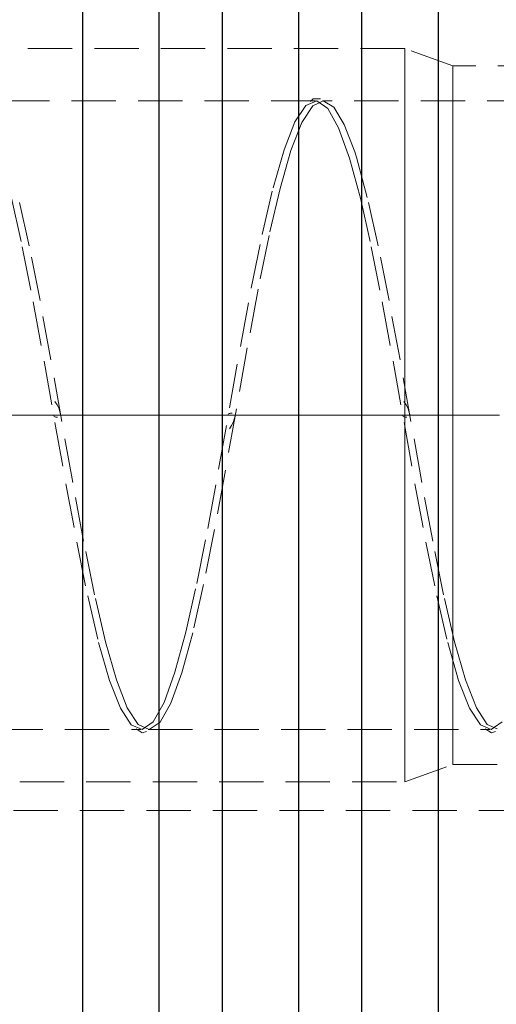
# Model space of a CAD drawing. Extents: x 13 to 827, y 18 to 576.
# Drawn here: x 526 to 565, y 393 to 473 of the extents above; entities that cross this region are included whole.
import ezdxf

# ---------------------------------------------------------------- set-up
doc = ezdxf.new("R2010")
doc.units = 0
doc.header["$MEASUREMENT"] = 0
for name, pattern in [('AI-Linetype-0', [54, 43.200001, -3.6, 3.6, -3.6]), ('AI-Linetype-120', [5.4, 3.6, -1.8]), ('AI-Linetype-122', [5.4, 3.6, -1.8]), ('AI-Linetype-129', [5.4, 3.6, -1.8]), ('AI-Linetype-130', [5.4, 3.6, -1.8]), ('AI-Linetype-138', [5.4, 3.6, -1.8]), ('AI-Linetype-188', [5.4, 3.6, -1.8]), ('AI-Linetype-189', [5.4, 3.6, -1.8]), ('AI-Linetype-190', [5.4, 3.6, -1.8]), ('AI-Linetype-191', [5.4, 3.6, -1.8]), ('AI-Linetype-196', [5.4, 3.6, -1.8]), ('AI-Linetype-197', [5.4, 3.6, -1.8]), ('AI-Linetype-202', [5.4, 3.6, -1.8]), ('AI-Linetype-203', [5.4, 3.6, -1.8]), ('AI-Linetype-205', [5.4, 3.6, -1.8]), ('AI-Linetype-209', [5.4, 3.6, -1.8]), ('AI-Linetype-212', [5.4, 3.6, -1.8]), ('AI-Linetype-214', [5.4, 3.6, -1.8]), ('AI-Linetype-215', [5.4, 3.6, -1.8]), ('AI-Linetype-217', [5.4, 3.6, -1.8]), ('AI-Linetype-218', [5.4, 3.6, -1.8]), ('AI-Linetype-229', [5.4, 3.6, -1.8]), ('AI-Linetype-230', [5.4, 3.6, -1.8]), ('AI-Linetype-235', [5.4, 3.6, -1.8]), ('AI-Linetype-236', [5.4, 3.6, -1.8])]:
    doc.linetypes.add(name, pattern=pattern)
doc.layers.add('Ebene 1', color=7, linetype='Continuous', lineweight=0)

msp = doc.modelspace()

# ---------------------------------------------------------------- linework, layer by layer
at = {"layer": 'Ebene 1', "color": 18, "linetype": 'AI-Linetype-189', "lineweight": 18, "true_color": 0x000000}
msp.add_line((557.496, 470.883), (526.227, 470.883), dxfattribs=at)
at = {"layer": 'Ebene 1', "color": 18, "linetype": 'AI-Linetype-191', "lineweight": 18, "true_color": 0x000000}
msp.add_line((561.39, 469.466), (557.496, 470.883), dxfattribs=at)
at = {"layer": 'Ebene 1', "color": 18, "linetype": 'AI-Linetype-197', "lineweight": 18, "true_color": 0x000000}
msp.add_line((595.667, 469.466), (561.389, 469.466), dxfattribs=at)
at = {"layer": 'Ebene 1', "color": 18, "linetype": 'AI-Linetype-229', "lineweight": 18, "true_color": 0x000000}
msp.add_line((550.245, 466.631), (522.474, 466.631), dxfattribs=at)
at = {"layer": 'Ebene 1', "color": 18, "linetype": 'AI-Linetype-230', "lineweight": 18, "true_color": 0x000000}
msp.add_line((578.592, 466.631), (550.821, 466.631), dxfattribs=at)
at = {"layer": 'Ebene 1', "color": 18, "linetype": 'AI-Linetype-0', "lineweight": 18, "true_color": 0x000000}
msp.add_line((619.194, 441.119), (215.54, 441.119), dxfattribs=at)
at = {"layer": 'Ebene 1', "color": 18, "linetype": 'AI-Linetype-236', "lineweight": 18, "true_color": 0x000000}
msp.add_line((508.301, 415.607), (536.072, 415.607), dxfattribs=at)
at = {"layer": 'Ebene 1', "color": 18, "linetype": 'AI-Linetype-235', "lineweight": 18, "true_color": 0x000000}
msp.add_line((536.648, 415.607), (564.419, 415.607), dxfattribs=at)
at = {"layer": 'Ebene 1', "color": 18, "linetype": 'AI-Linetype-190', "lineweight": 18, "true_color": 0x000000}
msp.add_line((557.496, 411.355), (561.39, 412.772), dxfattribs=at)
at = {"layer": 'Ebene 1', "color": 18, "linetype": 'AI-Linetype-196', "lineweight": 18, "true_color": 0x000000}
msp.add_line((561.39, 412.773), (595.667, 412.773), dxfattribs=at)
at = {"layer": 'Ebene 1', "color": 18, "linetype": 'AI-Linetype-188', "lineweight": 18, "true_color": 0x000000}
msp.add_line((526.226, 411.355), (557.495, 411.355), dxfattribs=at)
at = {"layer": 'Ebene 1', "color": 18, "linetype": 'AI-Linetype-138', "lineweight": 18, "true_color": 0x000000}
msp.add_line((498.722, 409.017), (597.935, 409.017), dxfattribs=at)
at = {"layer": 'Ebene 1', "color": 18, "linetype": 'AI-Linetype-120', "lineweight": 18, "true_color": 0x000000}
msp.add_lwpolyline([(557.496, 438.108), (557.496, 441.119), (557.496, 444.13), (557.496, 447.111), (557.496, 450.029), (557.496, 452.857), (557.496, 455.564), (557.496, 458.122), (557.496, 460.506), (557.496, 462.692), (557.496, 464.656), (557.496, 466.378), (557.496, 467.841), (557.496, 469.03), (557.496, 469.933), (557.496, 470.54), (557.496, 470.845), (557.496, 470.883), (557.496, 470.845), (557.496, 470.54), (557.496, 469.933), (557.496, 469.03), (557.496, 467.841), (557.496, 466.378), (557.496, 464.656), (557.496, 462.692), (557.496, 460.506), (557.496, 458.122), (557.496, 455.564), (557.496, 452.857), (557.496, 450.029), (557.496, 447.111), (557.496, 444.13), (557.496, 441.119), (557.496, 438.108), (557.496, 435.128), (557.496, 432.209), (557.496, 429.382), (557.496, 426.675), (557.496, 424.116), (557.496, 421.732), (557.496, 419.547), (557.496, 417.583), (557.496, 415.86), (557.496, 414.397), (557.496, 413.208), (557.496, 412.306), (557.496, 411.699), (557.496, 411.394), (557.496, 411.355), (557.496, 411.394), (557.496, 411.699), (557.496, 412.306), (557.496, 413.208), (557.496, 414.397), (557.496, 415.86), (557.496, 417.583), (557.496, 419.547), (557.496, 421.732), (557.496, 424.116), (557.496, 426.675), (557.496, 429.382), (557.496, 432.209), (557.496, 435.128), (557.496, 438.108)], dxfattribs=at)
at = {"layer": 'Ebene 1', "color": 18, "linetype": 'AI-Linetype-122', "lineweight": 18, "true_color": 0x000000}
msp.add_lwpolyline([(561.39, 438.205), (561.39, 441.12), (561.39, 444.034), (561.39, 446.918), (561.39, 449.74), (561.39, 452.471), (561.39, 455.082), (561.39, 457.544), (561.39, 459.833), (561.39, 461.923), (561.39, 463.792), (561.39, 465.421), (561.39, 466.793), (561.39, 467.893), (561.39, 468.708), (561.39, 469.231), (561.39, 469.457), (561.39, 469.466), (561.39, 469.382), (561.39, 469.007), (561.39, 468.337), (561.39, 467.378), (561.39, 466.14), (561.39, 464.638), (561.39, 462.886), (561.39, 460.904), (561.39, 458.712), (561.39, 456.333), (561.39, 453.793), (561.39, 451.119), (561.39, 448.339), (561.39, 445.482), (561.39, 442.579), (561.39, 439.66), (561.39, 436.757), (561.39, 433.901), (561.39, 431.12), (561.39, 428.446), (561.39, 425.906), (561.39, 423.528), (561.39, 421.335), (561.39, 419.353), (561.39, 417.601), (561.39, 416.099), (561.39, 414.862), (561.39, 413.903), (561.39, 413.232), (561.39, 412.858), (561.39, 412.773), (561.39, 412.783), (561.39, 413.008), (561.39, 413.531), (561.39, 414.347), (561.39, 415.446), (561.39, 416.818), (561.39, 418.447), (561.39, 420.317), (561.39, 422.407), (561.39, 424.695), (561.39, 427.158), (561.39, 429.768), (561.39, 432.499), (561.39, 435.321), (561.39, 438.205)], dxfattribs=at)
at = {"layer": 'Ebene 1', "color": 18, "linetype": 'AI-Linetype-205', "lineweight": 18, "true_color": 0x000000}
msp.add_lwpolyline([(550.651, 466.787), (550.048, 466.804), (549.803, 466.57)], dxfattribs=at)
at = {"layer": 'Ebene 1', "color": 18, "linetype": 'AI-Linetype-129', "lineweight": 18, "true_color": 0x000000}
msp.add_lwpolyline([(525.549, 458.726), (526.435, 454.785), (527.321, 450.32), (528.206, 445.501), (529.092, 440.514), (529.978, 435.55), (530.864, 430.8), (531.75, 426.446), (532.636, 422.657), (533.521, 419.577), (534.407, 417.324), (535.293, 415.987), (536.179, 415.615), (537.065, 416.223), (537.951, 417.788), (538.836, 420.25), (539.722, 423.513), (540.608, 427.454), (541.494, 431.919), (542.38, 436.738), (543.266, 441.725), (544.151, 446.689), (545.037, 451.439), (545.923, 455.793), (546.809, 459.582), (547.695, 462.662), (548.58, 464.915), (549.466, 466.252), (550.352, 466.624), (551.238, 466.016), (552.124, 464.451), (553.01, 461.989), (553.895, 458.726), (554.781, 454.785), (555.667, 450.32), (556.553, 445.501), (557.439, 440.514), (558.325, 435.55), (559.21, 430.8), (560.096, 426.446), (560.982, 422.657), (561.868, 419.577), (562.754, 417.324), (563.64, 415.987), (564.525, 415.615), (565.411, 416.223)], dxfattribs=at)
at = {"layer": 'Ebene 1', "color": 18, "linetype": 'AI-Linetype-130', "lineweight": 18, "true_color": 0x000000}
msp.add_lwpolyline([(564.994, 415.652), (564.198, 416.004), (563.312, 417.36), (562.426, 419.63), (561.54, 422.725), (560.654, 426.527), (559.769, 430.89), (558.883, 435.646), (557.997, 440.613), (557.111, 445.598), (556.225, 450.412), (555.339, 454.869), (554.454, 458.797), (553.568, 462.046), (553.43, 462.486), (552.576, 464.723), (551.727, 466.119), (550.875, 466.63), (550.821, 466.604), (550.552, 466.48), (550.024, 466.235), (549.139, 464.879), (548.253, 462.61), (547.367, 459.514), (546.481, 455.712), (545.595, 451.349), (544.71, 446.593), (543.824, 441.627), (542.938, 436.641), (542.052, 431.827), (541.166, 427.371), (540.28, 423.442), (539.395, 420.193), (538.509, 417.749), (537.623, 416.202), (536.737, 415.613), (535.851, 416.004), (534.965, 417.36), (534.08, 419.63), (533.194, 422.725), (532.308, 426.527), (531.422, 430.89), (530.536, 435.646), (529.65, 440.613), (528.765, 445.598), (527.879, 450.412), (526.993, 454.869), (526.107, 458.797)], dxfattribs=at)
at = {"layer": 'Ebene 1', "color": 18, "linetype": 'AI-Linetype-215', "lineweight": 18, "true_color": 0x000000}
msp.add_lwpolyline([(529.55, 441.178), (529.401, 441.71), (529.265, 441.967), (529.088, 442.217)], dxfattribs=at)
at = {"layer": 'Ebene 1', "color": 18, "linetype": 'AI-Linetype-214', "lineweight": 18, "true_color": 0x000000}
msp.add_lwpolyline([(557.896, 441.178), (557.747, 441.71), (557.611, 441.967), (557.434, 442.217)], dxfattribs=at)
at = {"layer": 'Ebene 1', "color": 18, "linetype": 'AI-Linetype-212', "lineweight": 18, "true_color": 0x000000}
msp.add_lwpolyline([(543.484, 441.288), (543.411, 441.28), (543.344, 441.271), (543.286, 441.261), (543.241, 441.248), (543.187, 441.216), (543.168, 441.179)], dxfattribs=at)
at = {"layer": 'Ebene 1', "color": 18, "linetype": 'AI-Linetype-218', "lineweight": 18, "true_color": 0x000000}
msp.add_lwpolyline([(528.995, 441.06), (529.014, 441.022), (529.068, 440.991), (529.113, 440.978), (529.17, 440.968), (529.238, 440.959), (529.311, 440.951)], dxfattribs=at)
at = {"layer": 'Ebene 1', "color": 18, "linetype": 'AI-Linetype-209', "lineweight": 18, "true_color": 0x000000}
msp.add_lwpolyline([(543.261, 440.021), (543.438, 440.271), (543.574, 440.528), (543.723, 441.06)], dxfattribs=at)
at = {"layer": 'Ebene 1', "color": 18, "linetype": 'AI-Linetype-217', "lineweight": 18, "true_color": 0x000000}
msp.add_lwpolyline([(557.342, 441.06), (557.361, 441.022), (557.415, 440.991), (557.46, 440.978), (557.517, 440.968), (557.585, 440.959), (557.657, 440.951)], dxfattribs=at)
at = {"layer": 'Ebene 1', "color": 18, "linetype": 'AI-Linetype-203', "lineweight": 18, "true_color": 0x000000}
msp.add_lwpolyline([(535.692, 415.663), (536.184, 415.338), (536.524, 415.451)], dxfattribs=at)
at = {"layer": 'Ebene 1', "color": 18, "linetype": 'AI-Linetype-202', "lineweight": 18, "true_color": 0x000000}
msp.add_lwpolyline([(564.039, 415.663), (564.531, 415.338), (564.871, 415.451)], dxfattribs=at)
at = {"layer": 'Ebene 1', "color": 18, "lineweight": 25, "true_color": 0x000000}
for points in [[(531.32, 497.812), (531.32, 497.812), (531.32, 497.661), (531.32, 497.661), (531.32, 497.661), (531.32, 497.208), (531.32, 497.208), (531.32, 497.208), (531.32, 496.456), (531.32, 496.456), (531.32, 496.456), (531.32, 495.408), (531.32, 495.408), (531.32, 495.408), (531.32, 494.071), (531.32, 494.071), (531.32, 494.071), (531.32, 492.451), (531.32, 492.451), (531.32, 492.451), (531.32, 490.558), (531.32, 490.558), (531.32, 490.558), (531.32, 488.401), (531.32, 488.401), (531.32, 488.401), (531.32, 485.991), (531.32, 485.991), (531.32, 485.991), (531.32, 483.342), (531.32, 483.342), (531.32, 483.342), (531.32, 480.468), (531.32, 480.468), (531.32, 480.468), (531.32, 477.384), (531.32, 477.384), (531.32, 477.384), (531.32, 474.106), (531.32, 474.106), (531.32, 474.106), (531.32, 470.653), (531.32, 470.653), (531.32, 470.653), (531.32, 467.041), (531.32, 467.041), (531.32, 467.041), (531.32, 463.292), (531.32, 463.292), (531.32, 463.292), (531.32, 459.424), (531.32, 459.424), (531.32, 459.424), (531.32, 455.459), (531.32, 455.459), (531.32, 455.459), (531.32, 451.416), (531.32, 451.416), (531.32, 451.416), (531.32, 447.32), (531.32, 447.32), (531.32, 447.32), (531.32, 443.189), (531.32, 443.189), (531.32, 443.189), (531.32, 439.048), (531.32, 439.048), (531.32, 439.048), (531.32, 434.918), (531.32, 434.918), (531.32, 434.918), (531.32, 430.821), (531.32, 430.821), (531.32, 430.821), (531.32, 426.779), (531.32, 426.779), (531.32, 426.779), (531.32, 422.814), (531.32, 422.814), (531.32, 422.814), (531.32, 418.946), (531.32, 418.946), (531.32, 418.946), (531.32, 415.197), (531.32, 415.197), (531.32, 415.197), (531.32, 411.585), (531.32, 411.585), (531.32, 411.585), (531.32, 408.132), (531.32, 408.132), (531.32, 408.132), (531.32, 404.854), (531.32, 404.854), (531.32, 404.854), (531.32, 401.77), (531.32, 401.77), (531.32, 401.77), (531.32, 398.896), (531.32, 398.896), (531.32, 398.896), (531.32, 396.247), (531.32, 396.247), (531.32, 396.247), (531.32, 393.837), (531.32, 393.837), (531.32, 393.837), (531.32, 391.68), (531.32, 391.68), (531.32, 391.68), (531.32, 389.786), (531.32, 389.786), (531.32, 389.786), (531.32, 388.167), (531.32, 388.167), (531.32, 388.167), (531.32, 386.83), (531.32, 386.83), (531.32, 386.83), (531.32, 385.782), (531.32, 385.782), (531.32, 385.782), (531.32, 385.03), (531.32, 385.03), (531.32, 385.03), (531.32, 384.577), (531.32, 384.577), (531.32, 384.577), (531.32, 384.426), (531.32, 384.426)], [(537.556, 384.426), (537.556, 384.426), (537.556, 384.577), (537.556, 384.577), (537.556, 384.577), (537.556, 385.03), (537.556, 385.03), (537.556, 385.03), (537.556, 385.782), (537.556, 385.782), (537.556, 385.782), (537.556, 386.83), (537.556, 386.83), (537.556, 386.83), (537.556, 388.167), (537.556, 388.167), (537.556, 388.167), (537.556, 389.786), (537.556, 389.786), (537.556, 389.786), (537.556, 391.68), (537.556, 391.68), (537.556, 391.68), (537.556, 393.837), (537.556, 393.837), (537.556, 393.837), (537.556, 396.247), (537.556, 396.247), (537.556, 396.247), (537.556, 398.896), (537.556, 398.896), (537.556, 398.896), (537.556, 401.77), (537.556, 401.77), (537.556, 401.77), (537.556, 404.854), (537.556, 404.854), (537.556, 404.854), (537.556, 408.132), (537.556, 408.132), (537.556, 408.132), (537.556, 411.585), (537.556, 411.585), (537.556, 411.585), (537.556, 415.197), (537.556, 415.197), (537.556, 415.197), (537.556, 418.946), (537.556, 418.946), (537.556, 418.946), (537.556, 422.814), (537.556, 422.814), (537.556, 422.814), (537.556, 426.779), (537.556, 426.779), (537.556, 426.779), (537.556, 430.821), (537.556, 430.821), (537.556, 430.821), (537.556, 434.918), (537.556, 434.918), (537.556, 434.918), (537.556, 439.048), (537.556, 439.048), (537.556, 439.048), (537.556, 443.189), (537.556, 443.189), (537.556, 443.189), (537.556, 447.32), (537.556, 447.32), (537.556, 447.32), (537.556, 451.416), (537.556, 451.416), (537.556, 451.416), (537.556, 455.459), (537.556, 455.459), (537.556, 455.459), (537.556, 459.424), (537.556, 459.424), (537.556, 459.424), (537.556, 463.292), (537.556, 463.292), (537.556, 463.292), (537.556, 467.041), (537.556, 467.041), (537.556, 467.041), (537.556, 470.653), (537.556, 470.653), (537.556, 470.653), (537.556, 474.106), (537.556, 474.106), (537.556, 474.106), (537.556, 477.384), (537.556, 477.384), (537.556, 477.384), (537.556, 480.468), (537.556, 480.468), (537.556, 480.468), (537.556, 483.342), (537.556, 483.342), (537.556, 483.342), (537.556, 485.991), (537.556, 485.991), (537.556, 485.991), (537.556, 488.401), (537.556, 488.401), (537.556, 488.401), (537.556, 490.558), (537.556, 490.558), (537.556, 490.558), (537.556, 492.451), (537.556, 492.451), (537.556, 492.451), (537.556, 494.071), (537.556, 494.071), (537.556, 494.071), (537.556, 495.408), (537.556, 495.408), (537.556, 495.408), (537.556, 496.456), (537.556, 496.456), (537.556, 496.456), (537.556, 497.208), (537.556, 497.208), (537.556, 497.208), (537.556, 497.661), (537.556, 497.661), (537.556, 497.661), (537.556, 497.812), (537.556, 497.812)], [(542.659, 497.812), (542.659, 497.812), (542.659, 497.661), (542.659, 497.661), (542.659, 497.661), (542.659, 497.208), (542.659, 497.208), (542.659, 497.208), (542.659, 496.456), (542.659, 496.456), (542.659, 496.456), (542.659, 495.408), (542.659, 495.408), (542.659, 495.408), (542.659, 494.071), (542.659, 494.071), (542.659, 494.071), (542.659, 492.451), (542.659, 492.451), (542.659, 492.451), (542.659, 490.558), (542.659, 490.558), (542.659, 490.558), (542.659, 488.401), (542.659, 488.401), (542.659, 488.401), (542.659, 485.991), (542.659, 485.991), (542.659, 485.991), (542.659, 483.342), (542.659, 483.342), (542.659, 483.342), (542.659, 480.468), (542.659, 480.468), (542.659, 480.468), (542.659, 477.384), (542.659, 477.384), (542.659, 477.384), (542.659, 474.106), (542.659, 474.106), (542.659, 474.106), (542.659, 470.653), (542.659, 470.653), (542.659, 470.653), (542.659, 467.041), (542.659, 467.041), (542.659, 467.041), (542.659, 463.292), (542.659, 463.292), (542.659, 463.292), (542.659, 459.424), (542.659, 459.424), (542.659, 459.424), (542.659, 455.459), (542.659, 455.459), (542.659, 455.459), (542.659, 451.416), (542.659, 451.416), (542.659, 451.416), (542.659, 447.32), (542.659, 447.32), (542.659, 447.32), (542.659, 443.189), (542.659, 443.189), (542.659, 443.189), (542.659, 439.048), (542.659, 439.048), (542.659, 439.048), (542.659, 434.918), (542.659, 434.918), (542.659, 434.918), (542.659, 430.821), (542.659, 430.821), (542.659, 430.821), (542.659, 426.779), (542.659, 426.779), (542.659, 426.779), (542.659, 422.814), (542.659, 422.814), (542.659, 422.814), (542.659, 418.946), (542.659, 418.946), (542.659, 418.946), (542.659, 415.197), (542.659, 415.197), (542.659, 415.197), (542.659, 411.585), (542.659, 411.585), (542.659, 411.585), (542.659, 408.132), (542.659, 408.132), (542.659, 408.132), (542.659, 404.854), (542.659, 404.854), (542.659, 404.854), (542.659, 401.77), (542.659, 401.77), (542.659, 401.77), (542.659, 398.896), (542.659, 398.896), (542.659, 398.896), (542.659, 396.247), (542.659, 396.247), (542.659, 396.247), (542.659, 393.837), (542.659, 393.837), (542.659, 393.837), (542.659, 391.68), (542.659, 391.68), (542.659, 391.68), (542.659, 389.786), (542.659, 389.786), (542.659, 389.786), (542.659, 388.167), (542.659, 388.167), (542.659, 388.167), (542.659, 386.83), (542.659, 386.83), (542.659, 386.83), (542.659, 385.782), (542.659, 385.782), (542.659, 385.782), (542.659, 385.03), (542.659, 385.03), (542.659, 385.03), (542.659, 384.577), (542.659, 384.577), (542.659, 384.577), (542.659, 384.426), (542.659, 384.426)], [(548.895, 384.426), (548.895, 384.426), (548.895, 384.577), (548.895, 384.577), (548.895, 384.577), (548.895, 385.03), (548.895, 385.03), (548.895, 385.03), (548.895, 385.782), (548.895, 385.782), (548.895, 385.782), (548.895, 386.83), (548.895, 386.83), (548.895, 386.83), (548.895, 388.167), (548.895, 388.167), (548.895, 388.167), (548.895, 389.786), (548.895, 389.786), (548.895, 389.786), (548.895, 391.68), (548.895, 391.68), (548.895, 391.68), (548.895, 393.837), (548.895, 393.837), (548.895, 393.837), (548.895, 396.247), (548.895, 396.247), (548.895, 396.247), (548.895, 398.896), (548.895, 398.896), (548.895, 398.896), (548.895, 401.77), (548.895, 401.77), (548.895, 401.77), (548.895, 404.854), (548.895, 404.854), (548.895, 404.854), (548.895, 408.132), (548.895, 408.132), (548.895, 408.132), (548.895, 411.585), (548.895, 411.585), (548.895, 411.585), (548.895, 415.197), (548.895, 415.197), (548.895, 415.197), (548.895, 418.946), (548.895, 418.946), (548.895, 418.946), (548.895, 422.814), (548.895, 422.814), (548.895, 422.814), (548.895, 426.779), (548.895, 426.779), (548.895, 426.779), (548.895, 430.821), (548.895, 430.821), (548.895, 430.821), (548.895, 434.918), (548.895, 434.918), (548.895, 434.918), (548.895, 439.048), (548.895, 439.048), (548.895, 439.048), (548.895, 443.189), (548.895, 443.189), (548.895, 443.189), (548.895, 447.32), (548.895, 447.32), (548.895, 447.32), (548.895, 451.416), (548.895, 451.416), (548.895, 451.416), (548.895, 455.459), (548.895, 455.459), (548.895, 455.459), (548.895, 459.424), (548.895, 459.424), (548.895, 459.424), (548.895, 463.292), (548.895, 463.292), (548.895, 463.292), (548.895, 467.041), (548.895, 467.041), (548.895, 467.041), (548.895, 470.653), (548.895, 470.653), (548.895, 470.653), (548.895, 474.106), (548.895, 474.106), (548.895, 474.106), (548.895, 477.384), (548.895, 477.384), (548.895, 477.384), (548.895, 480.468), (548.895, 480.468), (548.895, 480.468), (548.895, 483.342), (548.895, 483.342), (548.895, 483.342), (548.895, 485.991), (548.895, 485.991), (548.895, 485.991), (548.895, 488.401), (548.895, 488.401), (548.895, 488.401), (548.895, 490.558), (548.895, 490.558), (548.895, 490.558), (548.895, 492.451), (548.895, 492.451), (548.895, 492.451), (548.895, 494.071), (548.895, 494.071), (548.895, 494.071), (548.895, 495.408), (548.895, 495.408), (548.895, 495.408), (548.895, 496.456), (548.895, 496.456), (548.895, 496.456), (548.895, 497.208), (548.895, 497.208), (548.895, 497.208), (548.895, 497.661), (548.895, 497.661), (548.895, 497.661), (548.895, 497.812), (548.895, 497.812)], [(553.997, 497.812), (553.997, 497.812), (553.997, 497.661), (553.997, 497.661), (553.997, 497.661), (553.997, 497.208), (553.997, 497.208), (553.997, 497.208), (553.997, 496.456), (553.997, 496.456), (553.997, 496.456), (553.997, 495.408), (553.997, 495.408), (553.997, 495.408), (553.997, 494.071), (553.997, 494.071), (553.997, 494.071), (553.997, 492.451), (553.997, 492.451), (553.997, 492.451), (553.997, 490.558), (553.997, 490.558), (553.997, 490.558), (553.997, 488.401), (553.997, 488.401), (553.997, 488.401), (553.997, 485.991), (553.997, 485.991), (553.997, 485.991), (553.997, 483.342), (553.997, 483.342), (553.997, 483.342), (553.997, 480.468), (553.997, 480.468), (553.997, 480.468), (553.997, 477.384), (553.997, 477.384), (553.997, 477.384), (553.997, 474.106), (553.997, 474.106), (553.997, 474.106), (553.997, 470.653), (553.997, 470.653), (553.997, 470.653), (553.997, 467.041), (553.997, 467.041), (553.997, 467.041), (553.997, 463.292), (553.997, 463.292), (553.997, 463.292), (553.997, 459.424), (553.997, 459.424), (553.997, 459.424), (553.997, 455.459), (553.997, 455.459), (553.997, 455.459), (553.997, 451.416), (553.997, 451.416), (553.997, 451.416), (553.997, 447.32), (553.997, 447.32), (553.997, 447.32), (553.997, 443.189), (553.997, 443.189), (553.997, 443.189), (553.997, 439.048), (553.997, 439.048), (553.997, 439.048), (553.997, 434.918), (553.997, 434.918), (553.997, 434.918), (553.997, 430.821), (553.997, 430.821), (553.997, 430.821), (553.997, 426.779), (553.997, 426.779), (553.997, 426.779), (553.997, 422.814), (553.997, 422.814), (553.997, 422.814), (553.997, 418.946), (553.997, 418.946), (553.997, 418.946), (553.997, 415.197), (553.997, 415.197), (553.997, 415.197), (553.997, 411.585), (553.997, 411.585), (553.997, 411.585), (553.997, 408.132), (553.997, 408.132), (553.997, 408.132), (553.997, 404.854), (553.997, 404.854), (553.997, 404.854), (553.997, 401.77), (553.997, 401.77), (553.997, 401.77), (553.997, 398.896), (553.997, 398.896), (553.997, 398.896), (553.997, 396.247), (553.997, 396.247), (553.997, 396.247), (553.997, 393.837), (553.997, 393.837), (553.997, 393.837), (553.997, 391.68), (553.997, 391.68), (553.997, 391.68), (553.997, 389.786), (553.997, 389.786), (553.997, 389.786), (553.997, 388.167), (553.997, 388.167), (553.997, 388.167), (553.997, 386.83), (553.997, 386.83), (553.997, 386.83), (553.997, 385.782), (553.997, 385.782), (553.997, 385.782), (553.997, 385.03), (553.997, 385.03), (553.997, 385.03), (553.997, 384.577), (553.997, 384.577), (553.997, 384.577), (553.997, 384.426), (553.997, 384.426)], [(560.233, 384.426), (560.233, 384.426), (560.233, 384.577), (560.233, 384.577), (560.233, 384.577), (560.233, 385.03), (560.233, 385.03), (560.233, 385.03), (560.233, 385.782), (560.233, 385.782), (560.233, 385.782), (560.233, 386.83), (560.233, 386.83), (560.233, 386.83), (560.233, 388.167), (560.233, 388.167), (560.233, 388.167), (560.233, 389.786), (560.233, 389.786), (560.233, 389.786), (560.233, 391.68), (560.233, 391.68), (560.233, 391.68), (560.233, 393.837), (560.233, 393.837), (560.233, 393.837), (560.233, 396.247), (560.233, 396.247), (560.233, 396.247), (560.233, 398.896), (560.233, 398.896), (560.233, 398.896), (560.233, 401.77), (560.233, 401.77), (560.233, 401.77), (560.233, 404.854), (560.233, 404.854), (560.233, 404.854), (560.233, 408.132), (560.233, 408.132), (560.233, 408.132), (560.233, 411.585), (560.233, 411.585), (560.233, 411.585), (560.233, 415.197), (560.233, 415.197), (560.233, 415.197), (560.233, 418.946), (560.233, 418.946), (560.233, 418.946), (560.233, 422.814), (560.233, 422.814), (560.233, 422.814), (560.233, 426.779), (560.233, 426.779), (560.233, 426.779), (560.233, 430.821), (560.233, 430.821), (560.233, 430.821), (560.233, 434.918), (560.233, 434.918), (560.233, 434.918), (560.233, 439.048), (560.233, 439.048), (560.233, 439.048), (560.233, 443.189), (560.233, 443.189), (560.233, 443.189), (560.233, 447.32), (560.233, 447.32), (560.233, 447.32), (560.233, 451.416), (560.233, 451.416), (560.233, 451.416), (560.233, 455.459), (560.233, 455.459), (560.233, 455.459), (560.233, 459.424), (560.233, 459.424), (560.233, 459.424), (560.233, 463.292), (560.233, 463.292), (560.233, 463.292), (560.233, 467.041), (560.233, 467.041), (560.233, 467.041), (560.233, 470.653), (560.233, 470.653), (560.233, 470.653), (560.233, 474.106), (560.233, 474.106), (560.233, 474.106), (560.233, 477.384), (560.233, 477.384), (560.233, 477.384), (560.233, 480.468), (560.233, 480.468), (560.233, 480.468), (560.233, 483.342), (560.233, 483.342), (560.233, 483.342), (560.233, 485.991), (560.233, 485.991), (560.233, 485.991), (560.233, 488.401), (560.233, 488.401), (560.233, 488.401), (560.233, 490.558), (560.233, 490.558), (560.233, 490.558), (560.233, 492.451), (560.233, 492.451), (560.233, 492.451), (560.233, 494.071), (560.233, 494.071), (560.233, 494.071), (560.233, 495.408), (560.233, 495.408), (560.233, 495.408), (560.233, 496.456), (560.233, 496.456), (560.233, 496.456), (560.233, 497.208), (560.233, 497.208), (560.233, 497.208), (560.233, 497.661), (560.233, 497.661), (560.233, 497.661), (560.233, 497.812), (560.233, 497.812)]]:
    msp.add_open_spline(points, degree=3, knots=[0, 0, 0, 0, 1, 1, 1, 2, 2, 2, 3, 3, 3, 4, 4, 4, 5, 5, 5, 6, 6, 6, 7, 7, 7, 8, 8, 8, 9, 9, 9, 10, 10, 10, 11, 11, 11, 12, 12, 12, 13, 13, 13, 14, 14, 14, 15, 15, 15, 16, 16, 16, 17, 17, 17, 18, 18, 18, 19, 19, 19, 20, 20, 20, 21, 21, 21, 22, 22, 22, 23, 23, 23, 24, 24, 24, 25, 25, 25, 26, 26, 26, 27, 27, 27, 28, 28, 28, 29, 29, 29, 30, 30, 30, 31, 31, 31, 32, 32, 32, 33, 33, 33, 34, 34, 34, 35, 35, 35, 36, 36, 36, 37, 37, 37, 38, 38, 38, 39, 39, 39, 40, 40, 40, 41, 41, 41, 42, 42, 42, 43, 43, 43, 43], dxfattribs=at)

doc.saveas('drawing.dxf')
